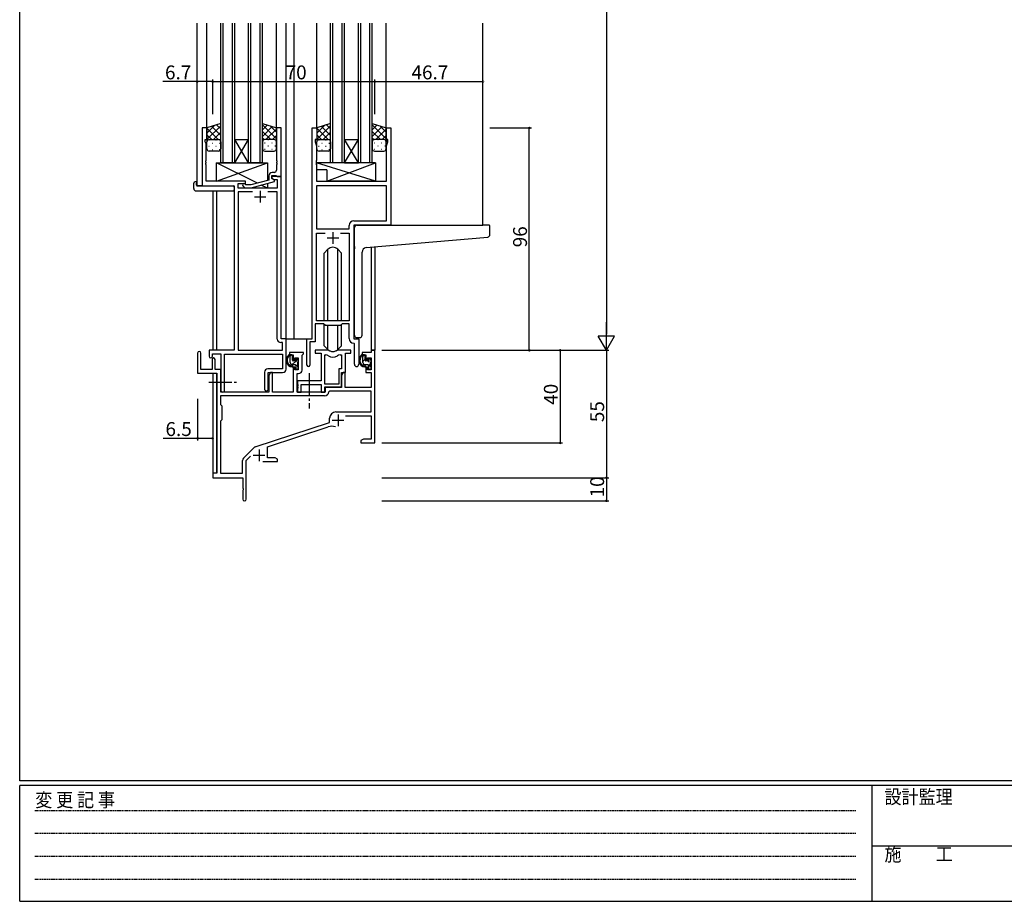
# Model space of a CAD drawing. Extents: x 0 to 1133, y 0 to 806.
# Drawn here: x 4 to 429, y 0 to 381 of the extents above; entities that cross this region are included whole.
import ezdxf

# ---------------------------------------------------------------- set-up
doc = ezdxf.new("R2010")
doc.units = 0
doc.linetypes.add('HIDDEN', pattern=[0.375, 0.25, -0.125])
doc.linetypes.add('YCENTER_1', pattern=[13, 10, -1, 1, -1])
for name, color, linetype in [('YKK_11', 7, 'CONTINUOUS'), ('YKK_12', 2, 'CONTINUOUS'), ('YKK_13', 4, 'CONTINUOUS'), ('YKK_D', 6, 'CONTINUOUS'), ('YKK_ZWAK', 7, 'CONTINUOUS')]:
    doc.layers.add(name, color=color, linetype=linetype)
doc.styles.get("Standard").update_dxf_attribs({"font": 'ROMANS.SHX', "bigfont": 'EXTFONT.SHX'})
doc.styles.add('YKK_OSSTYLE1', font='romans.shx', dxfattribs={"width": 0.9, "bigfont": 'EXTFONT.SHX'})

# ---------------------------------------------------------------- blocks, each defined once
blk = doc.blocks.new('A201')
at = {"layer": 'YKK_ZWAK', "color": 254, "linetype": 'Continuous'}
for p, q in [((21, 35), (21, 410)), ((571, 35), (21, 35)), ((544, 34), (21, 34)), ((21, 9), (21, 34)), ((205, 34), (205, 9)), ((21, 9), (544, 9))]:
    blk.add_line(p, q, dxfattribs=at)
at = {"layer": 'YKK_ZWAK', "color": 131, "linetype": 'HIDDEN'}
for p, q in [((24.28, 28.63), (201.57, 28.63)), ((24.28, 23.68), (201.57, 23.68)), ((24.28, 18.74), (201.57, 18.74)), ((24.28, 13.79), (201.57, 13.79))]:
    blk.add_line(p, q, dxfattribs=at)
at = {"layer": 'YKK_ZWAK', "color": 131, "linetype": 'Continuous'}
blk.add_line((205, 21), (297, 21), dxfattribs=at)
at = {"layer": 'YKK_ZWAK', "color": 131, "linetype": 'Continuous', "style": 'YKK_OSSTYLE1', "width": 0.9}
for s, p in [('変 更 記 事', (24.37, 29.39)), ('設計監理', (207.69, 30.05)), ('施\u3000\u3000工', (207.69, 17.68))]:
    blk.add_text(s, height=3, dxfattribs=at).set_placement(p)

msp = doc.modelspace()

# ---------------------------------------------------------------- linework, layer by layer
at = {"layer": 'YKK_11', "color": 0, "linetype": 'ByBlock', "lineweight": -2}
for p, q in [((84.84, 333.89), (82.84, 333.89)), ((82.84, 333.89), (82.84, 308.89)), ((84.84, 333.89), (82.84, 333.89)), ((82.84, 333.89), (82.84, 308.89)), ((84.84, 328.89), (84.84, 333.89)), ((84.84, 328.89), (84.84, 333.89)), ((116.84, 333.89), (114.84, 333.89)), ((114.84, 333.89), (114.84, 319.85)), ((116.84, 312.89), (116.84, 333.89)), ((130.24, 242.89), (130.24, 333.89)), ((130.24, 333.89), (132.24, 333.89)), ((130.24, 242.89), (130.24, 333.89)), ((130.24, 333.89), (132.24, 333.89)), ((132.24, 333.89), (132.24, 328.89)), ((132.24, 333.89), (132.24, 328.89)), ((162.24, 328.89), (162.24, 333.89)), ((162.24, 333.89), (164.24, 333.89)), ((162.24, 328.89), (162.24, 333.89)), ((162.24, 333.89), (164.24, 333.89)), ((164.24, 333.89), (164.24, 291.89)), ((164.24, 333.89), (164.24, 291.89)), ((84.14, 327.89), (84.14, 328.89)), ((84.14, 328.89), (84.84, 328.89)), ((84.14, 327.89), (84.14, 328.89)), ((84.14, 328.89), (84.84, 328.89)), ((84.47, 326.98), (84.14, 327.89)), ((84.47, 326.98), (84.14, 327.89)), ((132.24, 328.89), (131.54, 328.89)), ((131.54, 328.89), (131.54, 327.89)), ((132.24, 328.89), (131.54, 328.89)), ((131.54, 328.89), (131.54, 327.89)), ((131.54, 327.89), (132.17, 326.16)), ((131.54, 327.89), (132.17, 326.16)), ((162.94, 328.89), (162.24, 328.89)), ((162.94, 328.89), (162.24, 328.89)), ((162.31, 326.16), (162.94, 327.89)), ((162.31, 326.16), (162.94, 327.89)), ((162.94, 327.89), (162.94, 328.89)), ((162.94, 327.89), (162.94, 328.89)), ((84.47, 319.85), (84.47, 326.98)), ((84.47, 319.85), (84.47, 326.98)), ((132.17, 326.16), (132.17, 319.85)), ((132.17, 326.16), (132.17, 319.85)), ((162.31, 310.89), (162.31, 326.16)), ((162.31, 310.89), (162.31, 326.16)), ((84.35, 319.67), (84.47, 319.85)), ((84.35, 319.67), (84.47, 319.85)), ((84.35, 319.12), (84.35, 319.67)), ((84.35, 319.12), (84.35, 319.67)), ((84.47, 318.94), (84.35, 319.12)), ((84.47, 318.94), (84.35, 319.12)), ((84.47, 318.85), (84.47, 318.94)), ((84.47, 318.85), (84.47, 318.94)), ((114.84, 319.85), (114.96, 319.67)), ((114.96, 319.12), (114.84, 318.94)), ((114.84, 318.94), (114.84, 318.85)), ((114.96, 319.67), (114.96, 319.12)), ((132.17, 319.85), (132.05, 319.67)), ((132.17, 319.85), (132.05, 319.67)), ((132.05, 319.67), (132.05, 319.12)), ((132.05, 319.67), (132.05, 319.12)), ((132.05, 319.12), (132.17, 318.94)), ((132.05, 319.12), (132.17, 318.94)), ((132.17, 318.94), (132.17, 318.85)), ((132.17, 318.94), (132.17, 318.85)), ((84.35, 318.67), (84.47, 318.85)), ((84.35, 318.67), (84.47, 318.85)), ((84.35, 318.12), (84.35, 318.67)), ((84.35, 318.12), (84.35, 318.67)), ((84.47, 317.94), (84.35, 318.12)), ((84.47, 317.94), (84.35, 318.12)), ((84.47, 310.89), (84.47, 317.94)), ((84.47, 310.89), (84.47, 317.94)), ((113.84, 314.69), (113.04, 314.69)), ((114.84, 318.85), (114.96, 318.67)), ((114.96, 318.12), (114.84, 317.94)), ((114.84, 317.94), (114.84, 315.69)), ((114.96, 318.67), (114.96, 318.12)), ((132.17, 318.85), (132.05, 318.67)), ((132.17, 318.85), (132.05, 318.67)), ((132.05, 318.67), (132.05, 318.12)), ((132.05, 318.67), (132.05, 318.12)), ((132.05, 318.12), (132.17, 317.94)), ((132.05, 318.12), (132.17, 317.94)), ((132.17, 317.94), (132.17, 310.89)), ((132.17, 317.94), (132.17, 310.89)), ((101.44, 310.89), (84.47, 310.89)), ((101.44, 310.89), (84.47, 310.89)), ((101.44, 309.89), (101.44, 310.89)), ((101.44, 309.89), (101.44, 310.89)), ((111.54, 311.37), (103.77, 309.29)), ((103.93, 308.09), (114.04, 310.8)), ((111.54, 313.19), (111.54, 311.37)), ((112.84, 312.09), (112.84, 313.39)), ((112.84, 313.39), (114.64, 313.39)), ((116.84, 312.89), (112.84, 312.89)), ((112.84, 312.89), (112.84, 312.09)), ((116.84, 312.89), (112.84, 312.89)), ((112.84, 312.89), (112.84, 312.09)), ((112.84, 312.09), (113.7, 311.59)), ((112.84, 312.09), (113.7, 311.59)), ((114.04, 311.4), (112.84, 312.09)), ((113.7, 311.59), (115.21, 311.59)), ((113.7, 311.59), (115.21, 311.59)), ((114.04, 310.8), (114.04, 311.4)), ((114.64, 313.39), (114.84, 313.19)), ((114.84, 313.19), (115.14, 312.89)), ((115.14, 312.89), (116.84, 312.89)), ((115.21, 311.59), (115.21, 307.89)), ((115.21, 311.59), (115.21, 307.89)), ((116.84, 242.89), (116.84, 312.89)), ((116.84, 242.89), (116.84, 312.89)), ((132.17, 310.89), (162.31, 310.89)), ((132.17, 310.89), (162.31, 310.89)), ((82.84, 308.89), (96.64, 308.89)), ((82.84, 308.89), (96.64, 308.89)), ((96.64, 308.89), (96.64, 237.89)), ((96.64, 308.89), (96.64, 237.89)), ((98.27, 307.89), (98.27, 309.89)), ((98.27, 309.89), (101.44, 309.89)), ((98.27, 307.89), (98.27, 309.89)), ((98.27, 309.89), (101.44, 309.89)), ((115.21, 307.89), (98.27, 307.89)), ((115.21, 307.89), (98.27, 307.89)), ((104.49, 306.26), (98.27, 306.26)), ((98.27, 306.26), (98.27, 237.89)), ((104.49, 306.26), (98.27, 306.26)), ((104.49, 306.26), (98.27, 306.26)), ((98.27, 306.26), (98.27, 237.89)), ((104.49, 306.26), (98.27, 306.26)), ((100.31, 308.87), (101.09, 308.09)), ((101.09, 308.09), (103.93, 308.09)), ((101.58, 309.29), (101.16, 309.72)), ((103.77, 309.29), (101.58, 309.29)), ((115.21, 306.26), (111.19, 306.26)), ((115.21, 306.26), (111.19, 306.26)), ((115.21, 242.76), (115.21, 306.26)), ((115.21, 242.76), (115.21, 306.26)), ((162.31, 308.96), (132.17, 308.96)), ((132.17, 308.96), (132.17, 290.39)), ((162.31, 308.96), (132.17, 308.96)), ((162.31, 308.96), (132.17, 308.96)), ((132.17, 308.96), (132.17, 290.39)), ((162.31, 308.96), (132.17, 308.96)), ((162.31, 293.82), (162.31, 308.96)), ((162.31, 293.82), (162.31, 308.96)), ((148.31, 293.82), (162.31, 293.82)), ((148.31, 293.82), (162.31, 293.82)), ((132.17, 290.39), (146.31, 290.39)), ((132.17, 290.39), (146.31, 290.39)), ((146.31, 290.39), (146.31, 291.82)), ((146.31, 290.39), (146.31, 291.82)), ((164.24, 291.89), (148.24, 291.89)), ((148.24, 291.89), (148.24, 242.89)), ((164.24, 291.89), (148.24, 291.89)), ((148.24, 291.89), (148.24, 242.89)), ((132.17, 250.59), (132.17, 288.46)), ((132.17, 288.46), (135.89, 288.46)), ((132.17, 250.59), (132.17, 288.46)), ((132.17, 288.46), (135.89, 288.46)), ((142.59, 288.46), (146.31, 288.46)), ((142.59, 288.46), (146.31, 288.46)), ((142.59, 288.46), (146.31, 288.46)), ((142.59, 288.46), (146.31, 288.46)), ((146.31, 288.46), (146.31, 250.59)), ((146.31, 288.46), (146.31, 250.59)), ((135.24, 249.39), (131.54, 249.39)), ((131.54, 249.39), (131.54, 241.59)), ((135.24, 249.39), (131.54, 249.39)), ((131.54, 249.39), (131.54, 241.59)), ((146.31, 250.59), (132.17, 250.59)), ((146.31, 250.59), (132.17, 250.59)), ((135.97, 248.66), (135.24, 249.39)), ((135.97, 248.66), (135.24, 249.39)), ((142.51, 248.66), (135.97, 248.66)), ((142.51, 248.66), (135.97, 248.66)), ((143.24, 249.39), (142.51, 248.66)), ((143.24, 249.39), (142.51, 248.66)), ((146.31, 249.39), (143.24, 249.39)), ((146.31, 249.39), (143.24, 249.39)), ((146.31, 242.96), (146.31, 249.39)), ((146.31, 242.96), (146.31, 249.39)), ((119.04, 242.89), (116.84, 242.89)), ((119.04, 242.89), (116.84, 242.89)), ((119.04, 229.79), (119.04, 242.89)), ((119.04, 229.79), (119.04, 242.89)), ((128.04, 231.54), (128.04, 242.89)), ((128.04, 242.89), (130.24, 242.89)), ((128.04, 231.54), (128.04, 242.89)), ((128.04, 242.89), (130.24, 242.89)), ((148.24, 242.89), (150.44, 242.89)), ((148.24, 242.89), (150.44, 242.89)), ((150.44, 242.89), (150.44, 231.86)), ((150.44, 242.89), (150.44, 231.86)), ((117.41, 241.26), (116.71, 241.26)), ((117.41, 241.26), (116.71, 241.26)), ((117.41, 237.89), (117.41, 241.26)), ((117.41, 237.89), (117.41, 241.26)), ((131.54, 241.59), (129.34, 241.59)), ((129.34, 241.59), (129.34, 231.54)), ((131.54, 241.59), (129.34, 241.59)), ((129.34, 241.59), (129.34, 231.54)), ((148.51, 240.67), (148.22, 240.97)), ((148.51, 240.67), (148.22, 240.97)), ((148.51, 231.86), (148.51, 240.67)), ((148.51, 231.86), (148.51, 240.67)), ((96.64, 237.89), (85.74, 237.89)), ((85.74, 237.89), (85.74, 235.34)), ((96.64, 237.89), (85.74, 237.89)), ((85.74, 237.89), (85.74, 235.34)), ((87.24, 235.34), (87.24, 236.39)), ((87.24, 236.39), (90.84, 236.39)), ((87.24, 235.34), (87.24, 236.39)), ((87.24, 236.39), (90.84, 236.39)), ((90.84, 236.39), (90.84, 220.71)), ((90.84, 236.39), (90.84, 220.71)), ((92.47, 220.71), (92.47, 236.26)), ((92.47, 236.26), (117.41, 236.26)), ((92.47, 220.71), (92.47, 236.26)), ((92.47, 236.26), (117.41, 236.26)), ((98.27, 237.89), (117.41, 237.89)), ((98.27, 237.89), (117.41, 237.89)), ((117.41, 236.26), (117.41, 229.92)), ((117.41, 236.26), (117.41, 229.92)), ((117.41, 229.92), (111.21, 229.92)), ((117.41, 229.92), (111.21, 229.92)), ((109.71, 228.42), (109.71, 221.21)), ((109.71, 228.42), (109.71, 221.21)), ((111.34, 221.21), (111.34, 228.29)), ((111.34, 228.29), (117.54, 228.29)), ((111.34, 221.21), (111.34, 228.29)), ((111.34, 228.29), (117.54, 228.29))]:
    msp.add_line(p, q, dxfattribs=at)
at = {"layer": 'YKK_11', "color": 2}
for p, q in [((107.84, 306.69), (107.84, 301.69)), ((107.84, 306.69), (107.84, 301.69)), ((105.34, 304.19), (110.34, 304.19)), ((105.34, 304.19), (110.34, 304.19)), ((136.74, 286.39), (141.74, 286.39)), ((136.74, 286.39), (141.74, 286.39)), ((139.24, 288.89), (139.24, 283.89)), ((139.24, 288.89), (139.24, 283.89))]:
    msp.add_line(p, q, dxfattribs=at)
at = {"layer": 'YKK_11', "color": 0, "linetype": 'ByBlock', "lineweight": -2, "ltscale": 0.5}
for p, q in [((80.84, 236.69), (80.84, 227.99)), ((82.24, 229.59), (82.24, 236.69)), ((87.14, 233.99), (87.14, 229.59)), ((88.34, 229.59), (88.34, 233.99)), ((126.54, 236.89), (120.54, 236.89)), ((120.54, 236.89), (120.54, 235.89)), ((120.54, 235.89), (122.04, 235.89)), ((122.04, 235.89), (122.04, 233.59)), ((122.84, 233.59), (122.84, 234.69)), ((122.84, 234.69), (124.31, 234.69)), ((124.31, 234.69), (124.31, 229.49)), ((125.94, 235.79), (126.24, 236.09)), ((125.94, 229.36), (125.94, 235.79)), ((126.24, 236.09), (126.54, 236.39)), ((126.54, 236.39), (126.54, 236.89)), ((136.99, 237.89), (131.54, 237.89)), ((131.54, 237.89), (131.54, 236.69)), ((131.54, 236.69), (134.14, 236.69)), ((134.14, 236.69), (134.14, 224.79)), ((135.77, 223.29), (135.77, 235.89)), ((135.77, 223.29), (135.77, 235.89)), ((135.77, 235.89), (136.14, 235.89)), ((146.94, 237.89), (141.48, 237.89)), ((142.33, 235.89), (143.01, 235.89)), ((143.01, 235.89), (143.01, 229.92)), ((144.64, 228.29), (144.64, 236.69)), ((144.64, 236.69), (146.94, 236.69)), ((146.94, 236.69), (146.94, 237.89)), ((155.71, 236.89), (151.94, 236.89)), ((151.94, 236.89), (151.94, 235.89)), ((151.94, 235.89), (153.44, 235.89)), ((153.44, 235.89), (153.44, 233.59)), ((154.24, 233.59), (154.24, 234.69)), ((154.24, 234.69), (155.71, 234.69)), ((157.34, 237.89), (155.71, 237.89)), ((155.71, 237.89), (155.71, 236.89)), ((155.71, 234.69), (155.71, 229.49)), ((157.34, 197.89), (157.34, 237.89)), ((87.14, 229.59), (82.24, 229.59)), ((90.84, 229.59), (88.34, 229.59)), ((90.84, 219.89), (90.84, 229.59)), ((122.04, 233.59), (122.84, 233.59)), ((122.84, 230.59), (122.04, 230.59)), ((122.04, 230.59), (122.04, 219.89)), ((122.84, 229.49), (122.84, 230.59)), ((143.01, 229.92), (141.74, 229.92)), ((141.74, 229.92), (141.74, 223.29)), ((153.44, 233.59), (154.24, 233.59)), ((154.24, 230.59), (153.44, 230.59)), ((153.44, 230.59), (153.44, 228.29)), ((154.24, 229.49), (154.24, 230.59)), ((80.84, 227.99), (89.14, 227.99)), ((89.14, 227.99), (89.14, 184.89)), ((112.24, 228.29), (111.54, 227.08)), ((111.54, 227.08), (111.54, 219.89)), ((113.17, 228.29), (112.24, 228.29)), ((113.17, 219.89), (113.17, 228.29)), ((124.31, 229.49), (122.84, 229.49)), ((123.74, 219.89), (123.74, 227.86)), ((123.74, 227.86), (124.44, 227.86)), ((142.94, 222.09), (142.94, 228.29)), ((142.94, 228.29), (144.64, 228.29)), ((143.64, 228.29), (142.94, 227.08)), ((142.94, 227.08), (142.94, 221.89)), ((144.57, 228.29), (143.64, 228.29)), ((144.57, 221.89), (144.57, 228.29)), ((153.44, 228.29), (155.71, 228.29)), ((155.71, 229.49), (154.24, 229.49)), ((155.71, 228.29), (155.71, 221.89)), ((134.14, 224.79), (123.94, 224.79)), ((123.94, 224.79), (123.94, 223.25)), ((123.94, 223.25), (124.06, 223.07)), ((124.06, 222.52), (123.94, 222.34)), ((123.94, 222.34), (123.94, 222.25)), ((123.94, 222.25), (124.06, 222.07)), ((124.06, 221.52), (123.94, 221.34)), ((123.94, 221.34), (123.94, 219.89)), ((124.06, 223.07), (124.06, 222.52)), ((124.06, 222.07), (124.06, 221.52)), ((125.57, 219.89), (125.57, 223.16)), ((125.57, 223.16), (134.14, 223.16)), ((134.14, 223.16), (134.14, 219.89)), ((141.74, 223.29), (135.77, 223.29)), ((135.77, 219.89), (135.77, 222.09)), ((135.77, 222.09), (142.94, 222.09)), ((142.94, 221.89), (135.84, 221.89)), ((135.84, 221.89), (135.84, 219.89)), ((155.71, 221.89), (144.57, 221.89)), ((135.67, 218.26), (90.77, 218.26)), ((135.67, 218.26), (90.77, 218.26)), ((90.77, 218.26), (90.77, 214.46)), ((111.54, 219.89), (90.84, 219.89)), ((122.04, 219.89), (113.17, 219.89)), ((135.84, 219.89), (123.74, 219.89)), ((123.94, 219.89), (125.57, 219.89)), ((134.14, 219.89), (135.77, 219.89)), ((137.76, 220.26), (137.46, 219.98)), ((155.71, 220.26), (137.76, 220.26)), ((155.71, 211.29), (155.71, 220.26)), ((90.77, 214.46), (91.34, 213.89)), ((91.34, 213.89), (91.34, 207.89)), ((137.84, 206.79), (137.84, 208.59)), ((140.54, 211.29), (155.71, 211.29)), ((144.72, 209.66), (155.71, 209.66)), ((155.71, 209.66), (155.71, 199.52)), ((91.34, 207.89), (90.77, 207.32)), ((90.77, 207.32), (90.77, 184.89)), ((105.67, 196.21), (137.84, 206.79)), ((111.04, 196.25), (137.26, 204.89)), ((100.64, 191.4), (105.08, 195.84)), ((111.04, 191.52), (111.04, 196.25)), ((152.43, 199.52), (151.34, 198.89)), ((151.34, 198.89), (151.34, 197.89)), ((151.34, 197.89), (153.38, 197.89)), ((155.71, 199.52), (152.43, 199.52)), ((153.38, 197.89), (153.56, 198.01)), ((153.56, 198.01), (154.11, 198.01)), ((154.11, 198.01), (154.29, 197.89)), ((154.29, 197.89), (154.38, 197.89)), ((154.38, 197.89), (154.56, 198.01)), ((154.56, 198.01), (155.11, 198.01)), ((155.11, 198.01), (155.29, 197.89)), ((155.29, 197.89), (157.34, 197.89)), ((101.84, 190.29), (103.69, 192.14)), ((114.24, 191.52), (111.04, 191.52)), ((115.34, 190.89), (114.24, 191.52)), ((100.21, 184.89), (100.21, 190.34)), ((101.84, 173.64), (101.84, 190.29)), ((108.99, 189.89), (115.34, 189.89)), ((115.34, 189.89), (115.34, 190.89)), ((89.14, 184.89), (87.34, 184.89)), ((87.34, 184.89), (87.34, 182.89)), ((87.34, 182.89), (100.34, 182.89)), ((90.77, 184.89), (100.21, 184.89)), ((100.34, 182.89), (100.34, 178.35)), ((100.34, 178.35), (100.46, 178.17)), ((100.46, 177.62), (100.34, 177.44)), ((100.34, 177.44), (100.34, 173.64)), ((100.46, 178.17), (100.46, 177.62))]:
    msp.add_line(p, q, dxfattribs=at)
at = {"layer": 'YKK_11', "color": 2, "ltscale": 0.5}
for p, q in [((141.44, 210.19), (141.44, 205.19)), ((138.94, 207.69), (143.94, 207.69)), ((104.84, 192.59), (109.84, 192.59)), ((107.34, 195.09), (107.34, 190.09))]:
    msp.add_line(p, q, dxfattribs=at)
at = {"layer": 'YKK_11', "color": 0, "linetype": 'ByBlock', "lineweight": -2}
for centre, radius, start, end in [((113.04, 313.19), 1.5, 90, 180), ((113.84, 315.69), 1, 270, 360), ((100.74, 309.29), 0.6, 45, 225), ((148.31, 291.82), 2, 90, 180), ((148.31, 291.82), 2, 90, 180), ((116.71, 242.76), 1.5, 180, 270), ((116.71, 242.76), 1.5, 180, 270), ((148.31, 242.96), 2, 180, 267.5081), ((148.31, 242.96), 2, 180, 267.5081), ((86.49, 235.34), 0.75, 180, 0), ((86.49, 235.34), 0.75, 180, 0), ((111.21, 228.42), 1.5, 90, 180), ((111.21, 228.42), 1.5, 90, 180), ((117.54, 229.79), 1.5, 270, 360), ((117.54, 229.79), 1.5, 270, 360), ((128.69, 231.54), 0.65, 180, 0), ((128.69, 231.54), 0.65, 180, 0), ((149.47, 231.86), 0.965, 180, 0), ((149.47, 231.86), 0.965, 180, 0), ((110.52, 221.21), 0.815, 180, 0), ((110.52, 221.21), 0.815, 180, 0), ((91.65, 220.71), 0.815, 180, 0), ((91.65, 220.71), 0.815, 180, 0)]:
    msp.add_arc(centre, radius, start, end, dxfattribs=at)
at = {"layer": 'YKK_11', "color": 0, "linetype": 'ByBlock', "lineweight": -2, "ltscale": 0.5}
for centre, radius, start, end in [((81.54, 236.69), 0.7, 360, 180), ((87.74, 233.99), 0.6, 360, 180), ((136.14, 233.89), 2, 54.2252, 90), ((136.99, 235.89), 2, 64.9124, 90), ((139.24, 238.19), 3.3, 234.2252, 305.7748), ((139.24, 240.69), 3.3, 244.9124, 295.0876), ((141.48, 235.89), 2, 90, 115.0876), ((142.33, 233.89), 2, 90, 125.7748), ((124.44, 229.36), 1.5, 270, 360), ((135.67, 220.06), 1.8, 270, 357.2706), ((140.54, 208.59), 2.7, 90, 180), ((138.67, 200.61), 4.5, 68.6607, 108.2231), ((106.14, 194.78), 1.5, 108.2232, 135), ((101.71, 190.34), 1.5, 135, 180), ((101.09, 173.64), 0.75, 180, 0)]:
    msp.add_arc(centre, radius, start, end, dxfattribs=at)
at = {"layer": 'YKK_12'}
for p, q in [((80.64, 308.89), (80.64, 379.14)), ((84.84, 333.4), (84.84, 379.14)), ((90.84, 318.89), (90.84, 379.14)), ((91.84, 318.89), (91.84, 379.14)), ((95.84, 318.89), (95.84, 379.14)), ((96.84, 318.89), (96.84, 379.14)), ((102.84, 318.89), (102.84, 379.14)), ((103.84, 318.89), (103.84, 379.14)), ((107.84, 318.89), (107.84, 379.14)), ((108.84, 318.89), (108.84, 379.14)), ((114.84, 333.41), (114.84, 379.14)), ((119.04, 242.89), (119.04, 379.14)), ((122.54, 242.89), (122.54, 379.14)), ((132.24, 333.39), (132.24, 379.14)), ((138.24, 318.89), (138.24, 379.14)), ((139.24, 318.89), (139.24, 379.14)), ((143.24, 318.89), (143.24, 379.14)), ((144.24, 318.89), (144.24, 379.14)), ((150.24, 318.89), (150.24, 379.14)), ((151.24, 318.89), (151.24, 379.14)), ((155.24, 318.89), (155.24, 379.14)), ((156.24, 318.89), (156.24, 379.14)), ((162.24, 333.39), (162.24, 379.14)), ((204.04, 291.89), (204.04, 379.14)), ((96.84, 328.89), (102.84, 328.89)), ((96.84, 318.89), (102.84, 328.89)), ((102.84, 318.89), (96.84, 328.89)), ((144.24, 328.89), (150.24, 328.89)), ((144.24, 318.89), (150.24, 328.89)), ((150.24, 318.89), (144.24, 328.89)), ((96.84, 318.89), (90.84, 318.89)), ((96.84, 318.89), (102.84, 318.89)), ((108.84, 318.89), (102.84, 318.89)), ((144.24, 318.89), (138.24, 318.89)), ((144.24, 318.89), (150.24, 318.89)), ((156.24, 318.89), (150.24, 318.89)), ((83.14, 308.89), (80.64, 308.89)), ((87.34, 306.71), (87.34, 237.89)), ((88.97, 306.71), (88.97, 237.89)), ((155.71, 282.4), (155.71, 237.89)), ((157.34, 282.55), (157.34, 237.89)), ((118.74, 242.89), (122.54, 242.89)), ((122.54, 242.89), (128.34, 242.89)), ((155.71, 237.89), (157.34, 237.89)), ((87.34, 227.99), (87.34, 184.59)), ((88.97, 227.96), (88.97, 184.92))]:
    msp.add_line(p, q, dxfattribs=at)
at = {"layer": 'YKK_13'}
for p, q in [((90.84, 335.89), (84.84, 333.89)), ((90.84, 327.89), (90.84, 335.89)), ((108.84, 327.89), (108.84, 335.89)), ((108.84, 335.89), (114.84, 333.89)), ((138.24, 335.89), (132.24, 333.89)), ((138.24, 327.89), (138.24, 335.89)), ((156.24, 327.89), (156.24, 335.89)), ((156.24, 335.89), (162.24, 333.89)), ((84.84, 331.69), (88.14, 335)), ((84.84, 328.86), (90.84, 334.86)), ((84.84, 333.89), (84.84, 327.89)), ((89.76, 328.89), (84.84, 333.81)), ((90.84, 330.64), (86.9, 334.58)), ((87.7, 328.89), (90.84, 332.03)), ((90.84, 333.47), (89.02, 335.29)), ((114.84, 329.26), (108.84, 335.26)), ((108.84, 333.07), (110.95, 335.19)), ((108.84, 330.24), (113.07, 334.48)), ((112.38, 328.89), (108.84, 332.43)), ((110.32, 328.89), (114.84, 333.41)), ((114.84, 332.09), (112.13, 334.8)), ((114.84, 333.89), (114.84, 327.89)), ((132.24, 331.69), (135.54, 335)), ((132.24, 328.86), (138.24, 334.86)), ((132.24, 333.89), (132.24, 327.89)), ((137.16, 328.89), (132.24, 333.81)), ((138.24, 330.64), (134.3, 334.58)), ((135.1, 328.89), (138.24, 332.03)), ((138.24, 333.47), (136.42, 335.29)), ((162.24, 329.26), (156.24, 335.26)), ((156.24, 333.07), (158.35, 335.19)), ((156.24, 330.24), (160.47, 334.48)), ((159.78, 328.89), (156.24, 332.43)), ((157.72, 328.89), (162.24, 333.41)), ((162.24, 332.09), (159.53, 334.8)), ((162.24, 333.89), (162.24, 327.89)), ((86.93, 328.89), (84.84, 330.99)), ((84.86, 328.13), (84.84, 328.16)), ((84.84, 324.89), (84.84, 327.89)), ((85.66, 328.8), (85.86, 328.8)), ((85.84, 328.89), (89.84, 328.89)), ((85.84, 328.89), (89.84, 328.89)), ((87.07, 327.39), (87.27, 327.39)), ((88.69, 328.8), (88.89, 328.8)), ((90.1, 327.39), (90.3, 327.39)), ((90.37, 328.74), (90.84, 329.2)), ((90.84, 327.89), (90.84, 324.89)), ((109.58, 328.86), (108.84, 329.6)), ((108.84, 327.89), (108.84, 324.89)), ((109.97, 327.39), (109.77, 327.39)), ((113.84, 328.89), (109.84, 328.89)), ((113.84, 328.89), (109.84, 328.89)), ((111.39, 328.8), (111.19, 328.8)), ((113, 327.39), (112.8, 327.39)), ((113.14, 328.89), (114.84, 330.59)), ((114.25, 328.8), (114.22, 328.8)), ((114.84, 324.89), (114.84, 327.89)), ((134.33, 328.89), (132.24, 330.99)), ((132.26, 328.13), (132.24, 328.16)), ((132.24, 324.89), (132.24, 327.89)), ((133.06, 328.8), (133.26, 328.8)), ((133.24, 328.89), (137.24, 328.89)), ((133.24, 328.89), (137.24, 328.89)), ((134.47, 327.39), (134.67, 327.39)), ((136.09, 328.8), (136.29, 328.8)), ((137.5, 327.39), (137.7, 327.39)), ((137.77, 328.74), (138.24, 329.2)), ((138.24, 327.89), (138.24, 324.89)), ((156.98, 328.86), (156.24, 329.6)), ((156.24, 327.89), (156.24, 324.89)), ((157.37, 327.39), (157.17, 327.39)), ((161.24, 328.89), (157.24, 328.89)), ((161.24, 328.89), (157.24, 328.89)), ((158.79, 328.8), (158.59, 328.8)), ((160.4, 327.39), (160.2, 327.39)), ((160.54, 328.89), (162.24, 330.59)), ((161.65, 328.8), (161.62, 328.8)), ((162.24, 324.89), (162.24, 327.89)), ((85.66, 325.97), (85.86, 325.97)), ((89.84, 323.89), (85.84, 323.89)), ((87.07, 324.56), (87.27, 324.56)), ((88.69, 325.97), (88.89, 325.97)), ((90.1, 324.56), (90.3, 324.56)), ((109.97, 324.56), (109.77, 324.56)), ((109.84, 323.89), (113.84, 323.89)), ((111.39, 325.97), (111.19, 325.97)), ((113, 324.56), (112.8, 324.56)), ((114.42, 325.97), (114.22, 325.97)), ((133.06, 325.97), (133.26, 325.97)), ((137.24, 323.89), (133.24, 323.89)), ((134.47, 324.56), (134.67, 324.56)), ((136.09, 325.97), (136.29, 325.97)), ((137.5, 324.56), (137.7, 324.56)), ((157.37, 324.56), (157.17, 324.56)), ((157.24, 323.89), (161.24, 323.89)), ((158.79, 325.97), (158.59, 325.97)), ((160.4, 324.56), (160.2, 324.56)), ((161.82, 325.97), (161.62, 325.97)), ((88.94, 310.89), (88.94, 318.89)), ((88.94, 318.89), (110.94, 318.89)), ((88.94, 310.89), (110.94, 318.89)), ((106.61, 310.05), (88.94, 318.89)), ((110.94, 318.89), (110.94, 311.21)), ((157.66, 318.89), (132.17, 318.89)), ((132.17, 318.89), (132.17, 315.89)), ((157.66, 310.89), (132.17, 318.89)), ((136.66, 310.89), (157.66, 318.89)), ((157.66, 318.89), (157.66, 310.89)), ((136.66, 315.89), (132.17, 315.89)), ((136.66, 315.89), (136.66, 310.89)), ((80.15, 310.59), (80.34, 310.59)), ((80.34, 310.59), (80.34, 310.09)), ((101.44, 310.89), (88.94, 310.89)), ((101.44, 309.44), (101.44, 310.89)), ((157.66, 310.89), (136.66, 310.89)), ((79.15, 307.71), (79.15, 310.08)), ((80.15, 306.71), (96.14, 306.71)), ((80.34, 309.19), (80.34, 310.09)), ((80.64, 308.89), (96.14, 308.89)), ((96.64, 308.39), (96.64, 307.71)), ((96.64, 307.71), (96.64, 307.21)), ((101.44, 307.89), (101.44, 308.09)), ((110.94, 307.89), (101.44, 307.89)), ((110.94, 307.89), (108.23, 309.25)), ((110.94, 309.97), (110.94, 307.89)), ((148.54, 282.78), (148.54, 290.89)), ((149.54, 291.89), (204.04, 291.89)), ((206.74, 291.89), (204.04, 291.89)), ((207.04, 287.81), (207.04, 291.59)), ((153.66, 282.22), (206.12, 286.81)), ((137.11, 281.51), (135.49, 279.89)), ((137.12, 250.59), (137.12, 281.52)), ((141.35, 250.59), (141.35, 281.52)), ((141.36, 281.51), (142.99, 279.89)), ((148.54, 282.78), (148.54, 281.78)), ((148.54, 244.39), (148.54, 281.78)), ((135.49, 250.59), (135.49, 279.89)), ((142.99, 250.59), (142.99, 279.89)), ((151.84, 244.39), (151.84, 280.23)), ((135.49, 239.9), (135.49, 249.14)), ((137.12, 238.27), (137.12, 248.66)), ((141.35, 238.27), (141.35, 248.66)), ((142.99, 239.9), (142.99, 249.14)), ((149.54, 243.39), (150.84, 243.39)), ((137.11, 238.27), (135.49, 239.9)), ((141.36, 238.27), (142.99, 239.9)), ((121.51, 235.89), (120.21, 235.89)), ((120.81, 232.69), (120.81, 235.89)), ((120.81, 235.32), (121.38, 235.89)), ((121.81, 233.59), (121.81, 235.59)), ((123.21, 234.09), (123.21, 233.75)), ((123.41, 233.44), (124, 234.03)), ((124.22, 233.81), (123.72, 234.31)), ((152.91, 235.89), (151.61, 235.89)), ((152.21, 232.69), (152.21, 235.89)), ((152.21, 235.29), (152.81, 235.89)), ((152.21, 233.05), (153.21, 234.05)), ((153.21, 233.59), (153.21, 235.59)), ((154.61, 234.09), (154.61, 233.75)), ((155.62, 233.81), (155.12, 234.31)), ((121.67, 231.7), (123.06, 233.09)), ((122.91, 231.69), (121.81, 231.69)), ((122.74, 233.29), (122.11, 233.29)), ((123.21, 230.99), (124.11, 231.89)), ((123.21, 231.39), (123.21, 230.09)), ((123.51, 229.79), (124.01, 229.79)), ((124.11, 230.79), (124.11, 232.79)), ((124.31, 232.99), (124.31, 233.59)), ((124.31, 230.09), (124.31, 230.59)), ((154.31, 231.69), (153.21, 231.69)), ((154.14, 233.29), (153.51, 233.29)), ((154.61, 230.96), (155.51, 231.86)), ((154.61, 231.39), (154.61, 230.09)), ((154.91, 229.79), (155.41, 229.79)), ((155.51, 230.79), (155.51, 232.79)), ((155.71, 232.99), (155.71, 233.59)), ((155.71, 230.09), (155.71, 230.59))]:
    msp.add_line(p, q, dxfattribs=at)
at = {"layer": 'YKK_13', "linetype": 'YCENTER_1'}
for p, q in [((129.04, 228.05), (129.04, 212.83)), ((85.64, 224.09), (97.62, 224.09))]:
    msp.add_line(p, q, dxfattribs=at)
at = {"layer": 'YKK_13'}
for centre, radius, start, end in [((85.84, 327.89), 1, 89.9999, 179.9999), ((85.84, 327.89), 1, 89.9999, 179.9999), ((89.84, 327.89), 1, 359.9999, 89.9999), ((89.84, 327.89), 1, 359.9999, 89.9999), ((109.84, 327.89), 1, 90.0001, 180.0001), ((109.84, 327.89), 1, 90.0001, 180.0001), ((113.84, 327.89), 1, 0.0001, 90.0001), ((113.84, 327.89), 1, 0.0001, 90.0001), ((133.24, 327.89), 1, 89.9999, 179.9999), ((133.24, 327.89), 1, 89.9999, 179.9999), ((137.24, 327.89), 1, 359.9999, 89.9999), ((137.24, 327.89), 1, 359.9999, 89.9999), ((157.24, 327.89), 1, 90.0001, 180.0001), ((157.24, 327.89), 1, 90.0001, 180.0001), ((161.24, 327.89), 1, 0.0001, 90.0001), ((161.24, 327.89), 1, 0.0001, 90.0001), ((85.84, 324.89), 1, 179.9999, 269.9999), ((89.84, 324.89), 1, 269.9999, 359.9999), ((109.84, 324.89), 1, 180.0001, 270.0001), ((113.84, 324.89), 1, 270.0001, 0.0001), ((133.24, 324.89), 1, 179.9999, 269.9999), ((137.24, 324.89), 1, 269.9999, 359.9999), ((157.24, 324.89), 1, 180.0001, 270.0001), ((161.24, 324.89), 1, 270.0001, 0.0001), ((79.61, 310.1), 0.462, 136.9505, 182.0465), ((79.92, 309.46), 1.15, 78.4947, 123.877), ((80.15, 307.71), 1, 180, 269.9949), ((80.64, 309.19), 0.3, 180, 270), ((96.14, 308.39), 0.5, 0, 90), ((96.14, 307.21), 0.5, 269.9989, 0), ((149.54, 290.89), 1, 135.573, 180), ((149.54, 290.89), 1, 90, 135.573), ((149.54, 290.89), 1, 121.367, 135.573), ((206.74, 291.59), 0.3, 0, 90), ((206.04, 287.81), 1, 275, 0), ((139.24, 279.39), 3, 45, 135), ((153.84, 280.23), 2, 95, 180), ((149.54, 244.39), 1, 180, 270), ((150.84, 244.39), 1, 270, 0), ((139.24, 240.39), 3, 225, 315), ((121.92, 233.57), 2.89, 126.4519, 263.9039), ((122.01, 233.61), 2.5, 139.4581, 259.2522), ((119.95, 235.49), 0.3, 301.6219, 336.9504), ((120.41, 235.29), 0.2, 36.8699, 156.9504), ((120.81, 235.59), 0.3, 216.8699, 270), ((121.51, 235.59), 0.3, 0, 90), ((123.51, 234.09), 0.3, 45, 180), ((153.32, 233.57), 2.89, 126.4519, 263.9039), ((153.41, 233.61), 2.5, 139.4581, 259.2522), ((151.35, 235.49), 0.3, 301.6219, 336.9504), ((151.81, 235.29), 0.2, 36.8699, 156.9504), ((152.21, 235.59), 0.3, 216.8699, 270), ((152.91, 235.59), 0.3, 0, 90), ((154.91, 234.09), 0.3, 45, 180), ((121.81, 232.69), 1, 180, 270), ((121.68, 230.94), 0.25, 253.6388, 125.5816), ((122.11, 233.59), 0.3, 180, 270), ((122.74, 232.99), 0.3, 33.0557, 90), ((122.91, 231.39), 0.3, 0, 90), ((123.21, 233.29), 0.25, 213.0557, 56.9443), ((123.51, 233.75), 0.3, 180, 236.9443), ((123.51, 230.09), 0.3, 180, 270), ((124.01, 230.09), 0.3, 270, 0), ((124.11, 232.99), 0.2, 270, 0), ((124.11, 230.59), 0.2, 0, 90), ((124.01, 233.59), 0.3, 0, 45), ((153.21, 232.69), 1, 180, 270), ((153.08, 230.94), 0.25, 253.6388, 125.5816), ((153.51, 233.59), 0.3, 180, 270), ((154.14, 232.99), 0.3, 33.0557, 90), ((154.31, 231.39), 0.3, 0, 90), ((154.61, 233.29), 0.25, 213.0557, 56.9443), ((154.91, 233.75), 0.3, 180, 236.9443), ((154.91, 230.09), 0.3, 180, 270), ((155.41, 230.09), 0.3, 270, 0), ((155.51, 232.99), 0.2, 270, 0), ((155.51, 230.59), 0.2, 0, 90), ((155.41, 233.59), 0.3, 0, 45)]:
    msp.add_arc(centre, radius, start, end, dxfattribs=at)
at = {"layer": 'YKK_D', "ltscale": 1.5}
for p, q in [((257.34, 630.89), (257.34, 244.89)), ((160.34, 237.89), (258.34, 237.89)), ((160.34, 237.89), (238.34, 237.89)), ((160.34, 237.89), (258.34, 237.89)), ((237.34, 237.89), (237.34, 197.89)), ((257.34, 237.89), (257.34, 182.89)), ((160.34, 197.89), (238.34, 197.89)), ((160.34, 182.89), (258.34, 182.89)), ((160.34, 182.89), (258.34, 182.89)), ((257.34, 182.89), (257.34, 172.89)), ((160.34, 172.89), (258.34, 172.89))]:
    msp.add_line(p, q, dxfattribs=at)
at = {"layer": 'YKK_D'}
for p, q in [((80.64, 353.89), (65.74, 353.89)), ((87.34, 353.89), (80.64, 353.89)), ((87.34, 339.84), (87.34, 354.89)), ((87.34, 339.84), (87.34, 354.89)), ((87.34, 353.89), (157.34, 353.89)), ((157.34, 339.84), (157.34, 354.89)), ((157.34, 350.32), (157.34, 354.89)), ((157.34, 353.89), (204.04, 353.89)), ((207.04, 333.89), (225.04, 333.89)), ((224.04, 237.89), (224.04, 333.89)), ((188.04, 237.89), (225.04, 237.89)), ((80.84, 216.89), (80.84, 198.89)), ((87.34, 216.89), (87.34, 198.89)), ((80.84, 199.89), (65.94, 199.89)), ((87.34, 199.89), (80.84, 199.89))]:
    msp.add_line(p, q, dxfattribs=at)
at = {"layer": 'YKK_D', "lineweight": -2}
for p, q in [((257.34, 237.89), (257.34, 250.02)), ((257.34, 237.89), (253.84, 243.96)), ((260.84, 243.96), (253.84, 243.96)), ((257.34, 237.89), (260.84, 243.96))]:
    msp.add_line(p, q, dxfattribs=at)
at = {"layer": 'YKK_D', "linetype": 'ByBlock', "const_width": 0.85}
for points in [[(80.74, 353.89, 1), (80.53, 353.89, 1)], [(87.44, 353.89, 1), (87.23, 353.89, 1)], [(87.23, 353.89, 1), (87.44, 353.89, 1)], [(157.23, 353.89, 1), (157.44, 353.89, 1)], [(157.44, 353.89, 1), (157.23, 353.89, 1)], [(203.93, 353.89, 1), (204.14, 353.89, 1)], [(224.04, 333.79, 1), (224.04, 334, 1)], [(224.04, 238, 1), (224.04, 237.79, 1)], [(237.34, 237.79, 1), (237.34, 238, 1)], [(80.94, 199.89, 1), (80.73, 199.89, 1)], [(87.23, 199.89, 1), (87.44, 199.89, 1)], [(237.34, 198, 1), (237.34, 197.79, 1)], [(257.34, 183, 1), (257.34, 182.79, 1)], [(257.34, 182.79, 1), (257.34, 183, 1)], [(257.34, 173, 1), (257.34, 172.79, 1)]]:
    msp.add_lwpolyline(points, format="xyb", close=True, dxfattribs=at)

# ---------------------------------------------------------------- block references
at = {"layer": 'YKK_ZWAK', "xscale": 2, "yscale": 2, "zscale": 2}
msp.add_blockref('A201', (-38, -18), dxfattribs=at)

# ---------------------------------------------------------------- texts
at = {"layer": 'YKK_D'}
for s, p in [('6.7', (66.74, 354.89)), ('70', (118.82, 354.89)), ('46.7', (173.17, 354.89)), ('6.5', (66.94, 200.89))]:
    msp.add_text(s, height=6, dxfattribs=at).set_placement(p)
for s, p in [('96', (223.04, 282.37)), ('40', (236.34, 214.37)), ('55', (256.34, 206.87)), ('10', (256.34, 174.37))]:
    msp.add_text(s, height=6, rotation=90, dxfattribs=at).set_placement(p)

doc.saveas('drawing.dxf')
